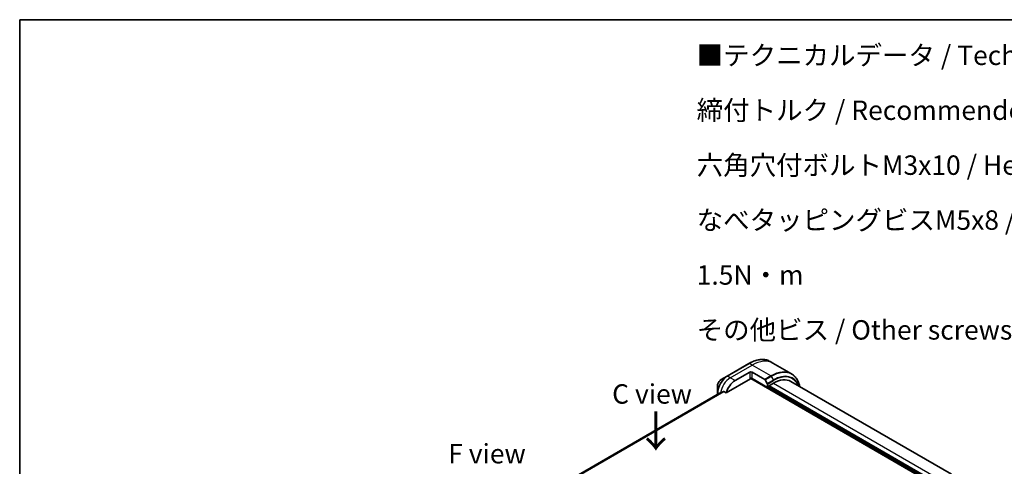
# Model space of a CAD drawing. Units: millimetres. Extents: x -2276 to 6972, y 44 to 1730.
# Drawn here: x -2276 to -1515, y 1385 to 1730 of the extents above; entities that cross this region are included whole.
import ezdxf

# ---------------------------------------------------------------- set-up
doc = ezdxf.new("R2010")
doc.units = ezdxf.units.MM
doc.header["$LTSCALE"] = 5.5
for name, color, linetype, lineweight in [('Border (ISO)', 7, 'Continuous', 35), ('Symbol (ISO)', 7, 'Continuous', 18), ('Visible (ISO)', 7, 'Continuous', 35), ('Visible Narrow (ISO)', 7, 'Continuous', 25)]:
    doc.layers.add(name, color=color, linetype=linetype, lineweight=lineweight)
doc.styles.add('Note Text (TK)', font='MS PGothic.ttf')

# ---------------------------------------------------------------- blocks, each defined once
blk = doc.blocks.new('Borders tk図枠')
at = {"layer": 'Border (ISO)'}
for q in [(405.5, 289), (14.5, 8)]:
    blk.add_line((14.5, 289), q, dxfattribs=at)

msp = doc.modelspace()

# ---------------------------------------------------------------- linework, layer by layer
at = {"layer": 'Visible (ISO)'}
for p, q in [((-1712.5012, 1464.5552), (-1729.4718, 1454.7573)), ((-1694.0061, 1464.859), (-1696.1679, 1466.1071)), ((-1679.5878, 1456.5346), (-1694.0061, 1464.859)), ((-1729.4718, 1454.7573), (-1733.9097, 1452.195)), ((-1723.2055, 1451.2988), (-1711.8917, 1457.8308)), ((-1710.0061, 1457.8308), (-1700.3019, 1452.2281)), ((-1736.8762, 1447.0569), (-1736.8762, 1441.9325)), ((-1730.1975, 1441.8187), (-1711.4203, 1452.6597)), ((-1711.087, 1453.0115), (-1559.1567, 1365.2945)), ((-1698.221, 1446.1277), (-1710.0061, 1452.9318)), ((-1699.9686, 1451.8762), (-1698.3591, 1449.0885)), ((-1698.221, 1448.6239), (-1698.221, 1446.1277)), ((-1698.221, 1446.1277), (-1698.2048, 1446.137)), ((-1697.4668, 1447.1075), (-1693.507, 1449.3937)), ((-1697.4668, 1446.7809), (-1697.4668, 1447.1075)), ((-1567.1706, 1371.7721), (-1697.4668, 1446.9986)), ((-1556.0484, 1379.0507), (-1680.1736, 1450.7144)), ((-1735.3598, 1441.5421), (-2051.4682, 1259.0369)), ((-1736.8762, 1441.9325), (-1736.8762, 1440.6667)), ((-1731.9807, 1442.8482), (-1730.1975, 1441.8187))]:
    msp.add_line(p, q, dxfattribs=at)
for centre, major_axis, ratio, start_param, end_param in [((-1710.9489, 1457.2865), (-1.3333, 0), 0.57735027, 3.92699082, 5.49778714), ((-1723.2055, 1442.5895), (5.3333, 9.2376), 0.57735027, 0.78539816, 1.97179772), ((-1710.9489, 1452.3875), (1.3333, 0), 0.57735027, 0.78539816, 2.35619449), ((-1711.4203, 1453.204), (-0.3333, -0.5774), 0.57735027, 0.78539816, 1.81411083), ((-1700.3019, 1451.6837), (0.3333, -0.5774), 0.57735027, 1.57079633, 2.35619449), ((-1698.6924, 1448.896), (0.3333, -0.5774), 0.57735027, 0.78539816, 1.57079633), ((-1693.507, 1427.6204), (13.3333, 23.094), 0.57735027, 0, 0.78539816), ((-1728.4852, 1445.6378), (11.7739, 5.5009), 0.07779162, 4.05513267, 4.1487695), ((-1728.4852, 1445.6378), (11.7739, 5.5009), 0.07779162, 4.1487695, 4.35635987)]:
    msp.add_ellipse(centre, major_axis=major_axis, ratio=ratio, start_param=start_param, end_param=end_param, dxfattribs=at)
for points, knots in [([(-1712.5012, 1464.5552), (-1711.315, 1465.2401), (-1710.1256, 1465.819), (-1707.7675, 1466.7492), (-1706.5987, 1467.1005), (-1704.3081, 1467.5636), (-1703.1863, 1467.6753), (-1701.0175, 1467.6515), (-1699.9705, 1467.5157), (-1697.9819, 1466.9955), (-1697.0406, 1466.611), (-1696.1679, 1466.1071)], [1.570796327, 1.570796327, 1.570796327, 1.570796327, 1.727875959, 1.727875959, 1.884955592, 1.884955592, 2.042035225, 2.042035225, 2.199114858, 2.199114858, 2.35619449, 2.35619449, 2.35619449, 2.35619449]), ([(-1673.2484, 1446.7162), (-1673.4167, 1447.5474), (-1673.6289, 1448.3454), (-1674.2564, 1450.2132), (-1674.7205, 1451.2406), (-1675.8256, 1453.1069), (-1676.4667, 1453.9458), (-1677.9115, 1455.4079), (-1678.7152, 1456.0308), (-1679.5878, 1456.5346)], [3.347936568, 3.347936568, 3.347936568, 3.347936568, 3.455751919, 3.455751919, 3.612831552, 3.612831552, 3.769911184, 3.769911184, 3.926990817, 3.926990817, 3.926990817, 3.926990817]), ([(-1733.9097, 1452.195), (-1734.2378, 1452.0056), (-1734.5538, 1451.7638), (-1735.1459, 1451.1998), (-1735.422, 1450.8774), (-1735.9154, 1450.1785), (-1736.1327, 1449.8022), (-1736.4912, 1449.0254), (-1736.6324, 1448.6252), (-1736.8248, 1447.8303), (-1736.8762, 1447.4358), (-1736.8762, 1447.0569)], [4.71238898, 4.71238898, 4.71238898, 4.71238898, 5.02654825, 5.02654825, 5.34070751, 5.34070751, 5.65486678, 5.65486678, 5.96902604, 5.96902604, 6.28318531, 6.28318531, 6.28318531, 6.28318531]), ([(-1735.3397, 1441.5519), (-1735.3467, 1441.5491), (-1735.3534, 1441.5459), (-1735.3598, 1441.5422), (-1735.3598, 1441.5422), (-1735.3598, 1441.5421)], [0.11039007423, 0.11039007423, 0.11039007423, 0.11039007423, 0.11306348447, 0.11306348447, 0.11307443111, 0.11307443111, 0.11307443111, 0.11307443111]), ([(-1731.9807, 1442.8482), (-1732.0168, 1442.869), (-1732.058, 1442.8809), (-1732.1295, 1442.8808), (-1732.1601, 1442.8738), (-1732.188, 1442.8619)], [0.093260715, 0.093260715, 0.093260715, 0.093260715, 0.1047444472, 0.1047444472, 0.1134564756, 0.1134564756, 0.1134564756, 0.1134564756])]:
    msp.add_open_spline(points, degree=3, knots=knots, dxfattribs=at)
at = {"layer": 'Visible Narrow (ISO)'}
for p, q in [((-1729.1384, 1454.7242), (-1712.1679, 1464.5222)), ((-1726.9767, 1453.4762), (-1710.0061, 1463.2741)), ((-1710.0061, 1463.2741), (-1712.1679, 1464.5222)), ((-1695.5878, 1454.9497), (-1710.0061, 1463.2741)), ((-1726.9767, 1453.4762), (-1729.1384, 1454.7242)), ((-1711.8917, 1457.8308), (-1711.8917, 1452.9318)), ((-1710.0061, 1452.9318), (-1710.0061, 1457.8308)), ((-1695.5878, 1454.9497), (-1700.3019, 1452.2281)), ((-1699.9686, 1451.8762), (-1695.2545, 1454.5978)), ((-1695.2545, 1454.5978), (-1693.645, 1451.8101)), ((-1723.2055, 1451.2988), (-1726.9767, 1453.4762)), ((-1710.5114, 1453.1147), (-1558.7796, 1365.5123)), ((-1693.645, 1451.8101), (-1698.3591, 1449.0885)), ((-1698.221, 1448.6239), (-1693.507, 1451.3455)), ((-1567.1706, 1371.01), (-1697.9382, 1446.5087)), ((-1567.1706, 1372.4253), (-1696.9954, 1447.3796)), ((-1693.507, 1449.3937), (-1564.3421, 1374.8203)), ((-2051.4666, 1259.0359), (-1735.3397, 1441.5519)), ((-1732.188, 1442.8619), (-2051.0825, 1258.7481)), ((-2050.9915, 1258.6673), (-1731.9807, 1442.8482)), ((-1735.9181, 1441.2199), (-1736.6809, 1441.6603)), ((-1736.6809, 1440.7794), (-1736.6809, 1441.6603))]:
    msp.add_line(p, q, dxfattribs=at)
for centre, major_axis, start_param, end_param in [((-1712.1679, 1463.9779), (-0.3333, 0.5774), 5.49778714, 6.28318531), ((-1712.1679, 1438.3943), (16, 27.7128), 0, 0.78539816), ((-1710.0061, 1437.1462), (16, 27.7128), 0, 0.78539816), ((-1729.4718, 1446.2074), (-5.2357, -9.0685), 3.92699082, 5.49778714), ((-1729.1384, 1446.015), (5.3333, 9.2376), 0.78539816, 2.35619449), ((-1729.1384, 1454.1799), (-0.3333, 0.5774), 5.49778714, 6.28318531), ((-1695.5878, 1428.8218), (16, 27.7128), 0, 0.78539816), ((-1695.5878, 1454.4054), (0.3333, -0.5774), 1.57079633, 2.35619449), ((-1695.2545, 1428.6294), (15.9024, 27.5437), 5.70682089, 7.06858347), ((-1693.645, 1427.7001), (14.7643, 25.5725), 5.8392755, 7.06858347), ((-1693.507, 1427.6204), (14.5286, 25.1643), 5.8747172, 7.06858347), ((-1733.9097, 1448.7696), (2.0976, 3.6332), 0.78539816, 2.35619449), ((-1726.9767, 1444.7669), (5.3333, 9.2376), 0.78539816, 2.18874641), ((-1693.9784, 1451.6177), (-0.3333, 0.5774), 3.92699082, 4.71238898), ((-1736.2095, 1441.9325), (-0.6667, 0), 0, 0.78539816)]:
    msp.add_ellipse(centre, major_axis=major_axis, ratio=0.57735027, start_param=start_param, end_param=end_param, dxfattribs=at)

# ---------------------------------------------------------------- block references
at = {"xscale": 6, "yscale": 6, "zscale": 6}
msp.add_blockref('Borders tk図枠', (-2363.25, -4), dxfattribs=at)

# ---------------------------------------------------------------- texts
at = {"layer": 'Symbol (ISO)', "color": 7, "insert": (-1752.9375, 1710.0057), "char_height": 15, "width": 607.36845, "attachment_point": 1, "line_spacing_factor": 1.695652, "style": 'Note Text (TK)'}
msp.add_mtext('\\fＭＳ Ｐゴシック|b0|i0;■テクニカルデータ / Technical Data■\\P\\fＭＳ Ｐゴシック|b0|i0;締付トルク / Recommended torque\\P\\fＭＳ Ｐゴシック|b0|i0;六角穴付ボルトM3x10 / Hexagonal M3-10 ： 0.2N・m\\P\\fＭＳ Ｐゴシック|b0|i0;なべタッピングビスM5x8 / Self-tapping pan head M5-8 ： 1.5N・m\\P\\fＭＳ Ｐゴシック|b0|i0;その他ビス / Other screws ： 0.3N・ｍ ～ 0.6N・ｍ', dxfattribs=at)
at = {"layer": 'Symbol (ISO)', "color": 7, "char_height": 15, "attachment_point": 5, "line_spacing_factor": 1.5, "style": 'Note Text (TK)'}
for s, insert in [('\\fＭＳ Ｐゴシック|b0|i0;C view', (-1787.4361, 1441.0366)), ('\\fＭＳ Ｐゴシック|b0|i0;F view', (-1915.0202, 1394.8978))]:
    msp.add_mtext(s, dxfattribs=dict(at, insert=insert))
at = {"layer": 'Symbol (ISO)', "color": 7, "insert": (-1784.9098, 1428.8355), "char_height": 24, "attachment_point": 4, "rotation": 270, "line_spacing_factor": 1.5, "style": 'Note Text (TK)'}
msp.add_mtext('\\fMS PGothic|b0|i0;{\\H24.0000;→}', dxfattribs=at)

doc.saveas('drawing.dxf')
